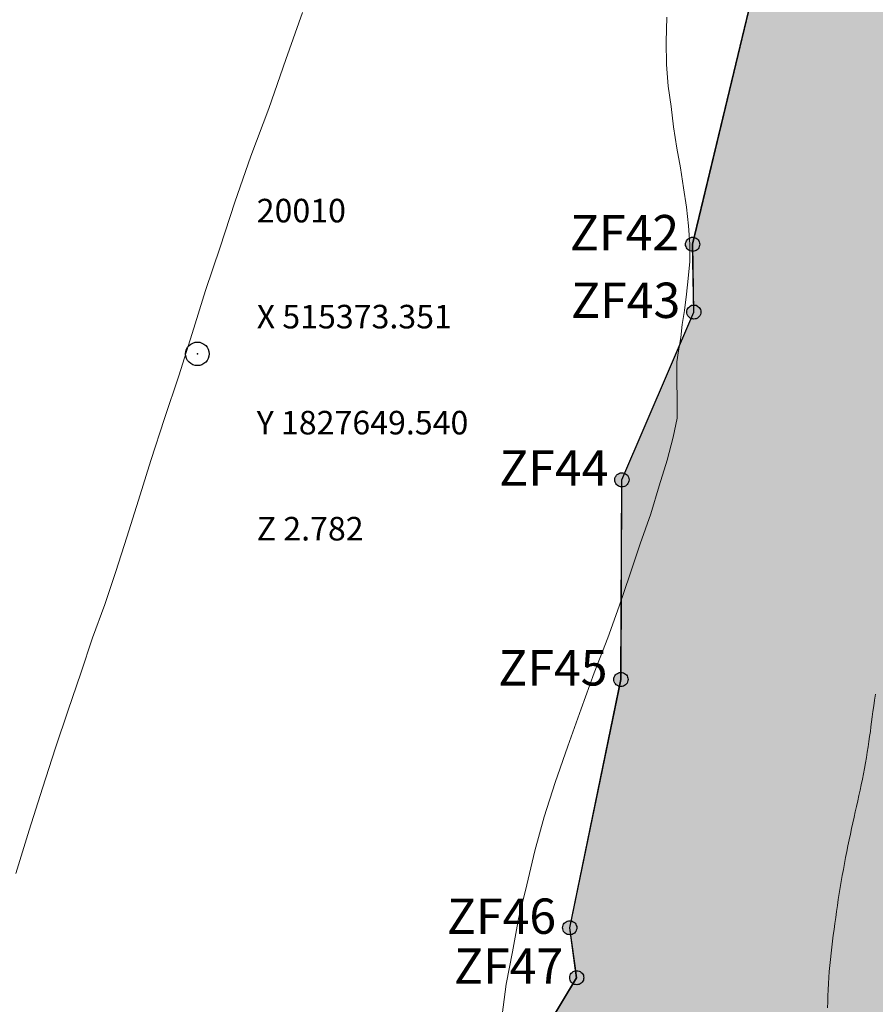
# Model space of a CAD drawing. Extents: x 514777 to 516027, y 1827331 to 1828141.
# Drawn here: x 515366 to 515402, y 1827622 to 1827664 of the extents above; entities that cross this region are included whole.
import ezdxf

# ---------------------------------------------------------------- set-up
doc = ezdxf.new("R2010")
doc.units = 0
doc.header["$MEASUREMENT"] = 0
doc.header["$PDMODE"] = 32
doc.header["$PDSIZE"] = -0.37
doc.linetypes.add('ACAD_ISO02W100', pattern=[15, 12, -3])
for name, color, linetype in [('0BUFER', 7, 'Continuous'), ('0E20', 7, 'Continuous'), ('0VERT7', 7, 'Continuous'), ('1TODAS1K', 7, 'Continuous'), ('1VERTICE2', 7, 'Continuous'), ('CURVA INTERMEDIA', 17, 'Continuous'), ('PUNTO DE CONTROL', 12, 'Continuous'), ('VEREDA', 7, 'Continuous')]:
    doc.layers.add(name, color=color, linetype=linetype)
doc.styles.add('WMF-Times New Roman0', font='TIMES.TTF')

msp = doc.modelspace()

# ---------------------------------------------------------------- hatches: boundary and pattern name
at = {"linetype": 'Continuous'}
for color, points in [(254, [(515457.479, 1828094.198), (515459.668, 1828105.106), (515480.067, 1828105.106), (515476.421, 1828086.942), (515468.981, 1828074.348), (515467.067, 1828069.328), (515465.069, 1828055.863), (515463.63, 1828035.914), (515460.345, 1828027.139), (515459.486, 1828021.133), (515459.5, 1828017.092), (515461.59, 1828004.738), (515459.997, 1827999.87), (515456.01, 1827994.318), (515452.586, 1827983.677), (515450.406, 1827979.27), (515450.075, 1827975.128), (515450.9, 1827968.844), (515447.87, 1827957.32), (515447.235, 1827948.721), (515440.907, 1827936.947), (515439.813, 1827927.818), (515443.543, 1827907.366), (515443.586, 1827907.132), (515452.175, 1827889.019), (515452.399, 1827882.948), (515450.603, 1827873.278), (515452.542, 1827859.817), (515449.378, 1827840.637), (515447.788, 1827837.163), (515446.93, 1827824.202), (515443.1, 1827816.21), (515441.377, 1827810.607), (515440.694, 1827783.132), (515438.87, 1827765.815), (515439.132, 1827759.094), (515437.731, 1827743.209), (515434.858, 1827733.958), (515435.062, 1827726.278), (515432.98, 1827721.562), (515432.085, 1827712.468), (515432.058, 1827712.196), (515426.293, 1827703.102), (515424.75, 1827698.484), (515424.603, 1827693.44), (515421.686, 1827688.775), (515421.373, 1827680.946), (515414.41, 1827651.993), (515414.491, 1827647.375), (515411.346, 1827640.042), (515411.316, 1827633.631), (515409.437, 1827624.519), (515410.229, 1827618.815), (515406.077, 1827611.907), (515405.559, 1827598.887), (515406.536, 1827588.997), (515403.954, 1827572.48), (515407.138, 1827559.921), (515407.467, 1827553.859), (515406.873, 1827550.524), (515402.237, 1827539.602), (515400.144, 1827532.138), (515397.968, 1827528.437), (515391.348, 1827524.338), (515386.925, 1827521.599), (515372.172, 1827505.26), (515364.684, 1827500.96), (515355.638, 1827497.094), (515343.749, 1827490.194), (515337.443, 1827483.117), (515321.791, 1827473.265), (515311.502, 1827463.288), (515302.971, 1827457.377), (515293.114, 1827448.731), (515263.644, 1827431.375), (515255.585, 1827427.997), (515245.042, 1827419.934), (515220.455, 1827413.816), (515208.753, 1827411.945), (515185.039, 1827409.846), (515168.752, 1827410.019), (515148.507, 1827408.795), (515140.519, 1827409.205), (515129.779, 1827411.519), (515107.954, 1827418.498), (515093.359, 1827420.331), (515078.043, 1827423.975), (515060.572, 1827431.519), (515039.826, 1827437.177), (515033.87, 1827439.956), (515022.783, 1827451.525), (515019.005, 1827453.92), (515015.208, 1827454.251), (515006.075, 1827450.876), (514996.923, 1827450.28), (514976.923, 1827456.152), (514925.855, 1827476.922), (514921.7, 1827479.464), (514918.126, 1827483.037), (514915.149, 1827487.802), (514909.193, 1827494.751), (514903.237, 1827497.133), (514895.597, 1827496.946), (514888.252, 1827494.292), (514879.119, 1827494.638), (514853.348, 1827501.382), (514825.836, 1827505.491), (514816.231, 1827508.896), (514801.927, 1827509.532), (514800.255, 1827510.268), (514800.255, 1827532.12), (514806.557, 1827529.346), (514820.101, 1827528.744), (514830.699, 1827524.987), (514858.076, 1827520.898), (514882.093, 1827514.54), (514885.118, 1827514.425), (514891.858, 1827516.86), (514906.852, 1827517.227), (514921.181, 1827511.497), (514931.314, 1827499.675), (514934.162, 1827495.286), (514983.524, 1827475.058), (514999.158, 1827470.468), (515001.872, 1827470.645), (515012.48, 1827474.565), (515025.597, 1827473.421), (515035.542, 1827467.117), (515045.719, 1827456.497), (515067.2, 1827450.442), (515084.37, 1827443.028), (515096.93, 1827440.04), (515112.283, 1827438.111), (515134.943, 1827430.865), (515143.155, 1827429.096), (515148.416, 1827428.826), (515168.254, 1827430.025), (515184.262, 1827429.855), (515206.289, 1827431.805), (515216.454, 1827433.43), (515236.187, 1827438.341), (515245.48, 1827445.447), (515254.663, 1827449.296), (515281.342, 1827465.009), (515290.641, 1827473.166), (515298.76, 1827478.791), (515309.368, 1827489.078), (515324.394, 1827498.535), (515330.944, 1827505.887), (515346.655, 1827515.005), (515355.744, 1827518.889), (515359.457, 1827521.022), (515373.983, 1827537.109), (515381.588, 1827540.038), (515383.326, 1827546.236), (515387.371, 1827555.087), (515386.97, 1827558.087), (515383.562, 1827571.529), (515386.382, 1827589.568), (515385.52, 1827598.299), (515386.296, 1827617.82), (515389.447, 1827623.062), (515389.153, 1827625.182), (515391.326, 1827635.718), (515391.365, 1827644.195), (515394.419, 1827651.315), (515394.368, 1827654.191), (515401.468, 1827683.71), (515401.914, 1827694.878), (515404.77, 1827699.444), (515404.845, 1827702.02), (515408.096, 1827711.752), (515412.62, 1827718.888), (515413.39, 1827726.709), (515414.95, 1827730.242), (515414.777, 1827736.732), (515417.996, 1827747.097), (515419.098, 1827759.585), (515418.829, 1827766.476), (515420.72, 1827784.43), (515421.452, 1827813.855), (515424.421, 1827823.511), (515427.228, 1827829.369), (515428.074, 1827842.148), (515430.08, 1827846.53), (515432.306, 1827860.024), (515430.337, 1827873.689), (515432.34, 1827884.169), (515424.384, 1827900.947), (515419.595, 1827927.2), (515421.499, 1827943.083), (515427.603, 1827954.439), (515428.06, 1827960.627), (515430.559, 1827970.133), (515429.97, 1827974.617), (515430.776, 1827984.694), (515434.002, 1827991.215), (515437.933, 1828003.433), (515441.047, 1828006.268), (515439.506, 1828015.378), (515439.481, 1828022.522), (515440.854, 1828032.119), (515443.889, 1828040.227), (515445.175, 1828058.053), (515447.603, 1828074.418), (515450.898, 1828083.059)]), (174, [(515394.37, 1827653.89), (515394.32, 1827653.9), (515394.27, 1827653.91), (515394.22, 1827653.93), (515394.18, 1827653.96), (515394.14, 1827654), (515394.11, 1827654.04), (515394.09, 1827654.09), (515394.07, 1827654.14), (515394.07, 1827654.19), (515394.07, 1827654.24), (515394.09, 1827654.29), (515394.11, 1827654.34), (515394.14, 1827654.38), (515394.18, 1827654.42), (515394.22, 1827654.45), (515394.27, 1827654.47), (515394.32, 1827654.49), (515394.37, 1827654.49), (515394.42, 1827654.49), (515394.47, 1827654.47), (515394.52, 1827654.45), (515394.56, 1827654.42), (515394.6, 1827654.38), (515394.63, 1827654.34), (515394.65, 1827654.29), (515394.66, 1827654.24), (515394.67, 1827654.19), (515394.66, 1827654.14), (515394.65, 1827654.09), (515394.63, 1827654.04), (515394.6, 1827654), (515394.56, 1827653.96), (515394.52, 1827653.93), (515394.47, 1827653.91), (515394.42, 1827653.9)]), (174, [(515394.42, 1827651.01), (515394.37, 1827651.02), (515394.32, 1827651.03), (515394.27, 1827651.05), (515394.23, 1827651.08), (515394.19, 1827651.12), (515394.16, 1827651.16), (515394.14, 1827651.21), (515394.12, 1827651.26), (515394.12, 1827651.31), (515394.12, 1827651.37), (515394.14, 1827651.42), (515394.16, 1827651.46), (515394.19, 1827651.51), (515394.23, 1827651.54), (515394.27, 1827651.57), (515394.32, 1827651.6), (515394.37, 1827651.61), (515394.42, 1827651.61), (515394.47, 1827651.61), (515394.52, 1827651.6), (515394.57, 1827651.57), (515394.61, 1827651.54), (515394.65, 1827651.51), (515394.68, 1827651.46), (515394.7, 1827651.42), (515394.71, 1827651.37), (515394.72, 1827651.31), (515394.71, 1827651.26), (515394.7, 1827651.21), (515394.68, 1827651.16), (515394.65, 1827651.12), (515394.61, 1827651.08), (515394.57, 1827651.05), (515394.52, 1827651.03), (515394.47, 1827651.02)]), (174, [(515391.37, 1827643.89), (515391.31, 1827643.9), (515391.26, 1827643.91), (515391.22, 1827643.93), (515391.17, 1827643.96), (515391.14, 1827644), (515391.11, 1827644.04), (515391.08, 1827644.09), (515391.07, 1827644.14), (515391.07, 1827644.19), (515391.07, 1827644.25), (515391.08, 1827644.3), (515391.11, 1827644.34), (515391.14, 1827644.39), (515391.17, 1827644.42), (515391.22, 1827644.45), (515391.26, 1827644.48), (515391.31, 1827644.49), (515391.37, 1827644.49), (515391.42, 1827644.49), (515391.47, 1827644.48), (515391.52, 1827644.45), (515391.56, 1827644.42), (515391.6, 1827644.39), (515391.63, 1827644.34), (515391.65, 1827644.3), (515391.66, 1827644.25), (515391.67, 1827644.19), (515391.66, 1827644.14), (515391.65, 1827644.09), (515391.62, 1827644.04), (515391.59, 1827644), (515391.56, 1827643.96), (515391.52, 1827643.93), (515391.47, 1827643.91), (515391.42, 1827643.9)]), (174, [(515391.33, 1827635.42), (515391.27, 1827635.42), (515391.22, 1827635.44), (515391.18, 1827635.46), (515391.13, 1827635.49), (515391.1, 1827635.53), (515391.07, 1827635.57), (515391.04, 1827635.62), (515391.03, 1827635.67), (515391.03, 1827635.72), (515391.03, 1827635.77), (515391.04, 1827635.82), (515391.07, 1827635.87), (515391.1, 1827635.91), (515391.13, 1827635.95), (515391.18, 1827635.98), (515391.22, 1827636), (515391.27, 1827636.01), (515391.33, 1827636.02), (515391.38, 1827636.01), (515391.43, 1827636), (515391.48, 1827635.98), (515391.52, 1827635.95), (515391.56, 1827635.91), (515391.59, 1827635.87), (515391.61, 1827635.82), (515391.62, 1827635.77), (515391.63, 1827635.72), (515391.62, 1827635.67), (515391.61, 1827635.62), (515391.59, 1827635.57), (515391.56, 1827635.53), (515391.52, 1827635.49), (515391.48, 1827635.46), (515391.43, 1827635.44), (515391.38, 1827635.42)]), (174, [(515389.15, 1827624.88), (515389.1, 1827624.89), (515389.05, 1827624.9), (515389, 1827624.92), (515388.96, 1827624.95), (515388.92, 1827624.99), (515388.89, 1827625.03), (515388.87, 1827625.08), (515388.86, 1827625.13), (515388.85, 1827625.18), (515388.86, 1827625.23), (515388.87, 1827625.29), (515388.89, 1827625.33), (515388.92, 1827625.38), (515388.96, 1827625.41), (515389, 1827625.44), (515389.05, 1827625.46), (515389.1, 1827625.48), (515389.15, 1827625.48), (515389.21, 1827625.48), (515389.26, 1827625.46), (515389.3, 1827625.44), (515389.35, 1827625.41), (515389.38, 1827625.38), (515389.41, 1827625.33), (515389.43, 1827625.28), (515389.45, 1827625.23), (515389.45, 1827625.18), (515389.45, 1827625.13), (515389.43, 1827625.08), (515389.41, 1827625.03), (515389.38, 1827624.99), (515389.35, 1827624.95), (515389.3, 1827624.92), (515389.26, 1827624.9), (515389.21, 1827624.89)]), (174, [(515389.45, 1827622.76), (515389.4, 1827622.77), (515389.34, 1827622.78), (515389.3, 1827622.8), (515389.25, 1827622.83), (515389.22, 1827622.87), (515389.19, 1827622.91), (515389.17, 1827622.96), (515389.15, 1827623.01), (515389.15, 1827623.06), (515389.15, 1827623.11), (515389.17, 1827623.17), (515389.19, 1827623.21), (515389.22, 1827623.26), (515389.25, 1827623.29), (515389.3, 1827623.32), (515389.34, 1827623.34), (515389.4, 1827623.36), (515389.45, 1827623.36), (515389.5, 1827623.36), (515389.55, 1827623.34), (515389.6, 1827623.32), (515389.64, 1827623.29), (515389.68, 1827623.26), (515389.71, 1827623.21), (515389.73, 1827623.17), (515389.74, 1827623.11), (515389.75, 1827623.06), (515389.74, 1827623.01), (515389.73, 1827622.96), (515389.71, 1827622.91), (515389.68, 1827622.87), (515389.64, 1827622.83), (515389.6, 1827622.8), (515389.55, 1827622.78), (515389.5, 1827622.77)])]:
    msp.add_hatch(color=color, dxfattribs=at).paths.add_polyline_path(points)

# ---------------------------------------------------------------- linework, layer by layer
at = {"layer": '0BUFER'}
msp.add_lwpolyline([(515383.562, 1827571.529), (515386.382, 1827589.568), (515385.52, 1827598.299), (515386.296, 1827617.82), (515389.447, 1827623.062), (515389.153, 1827625.182), (515391.326, 1827635.718), (515391.365, 1827644.195), (515394.419, 1827651.315), (515394.368, 1827654.191), (515401.468, 1827683.71)], dxfattribs=at)
at = {"layer": '0E20', "linetype": 'Continuous', "lineweight": 20, "ltscale": 0.5}
for points in [[(515394.37, 1827654.19), (515401.47, 1827683.71)], [(515394.42, 1827651.31), (515394.37, 1827654.19)], [(515391.37, 1827644.19), (515394.42, 1827651.31)], [(515391.33, 1827635.72), (515391.37, 1827644.19)], [(515389.15, 1827625.18), (515391.33, 1827635.72)], [(515389.45, 1827623.06), (515389.15, 1827625.18)], [(515386.3, 1827617.82), (515389.45, 1827623.06)]]:
    msp.add_lwpolyline(points, dxfattribs=at)
at = {"layer": '0VERT7', "color": 174}
for points in [[(515394.37, 1827653.89), (515394.32, 1827653.9), (515394.27, 1827653.91), (515394.22, 1827653.93), (515394.18, 1827653.96), (515394.14, 1827654), (515394.11, 1827654.04), (515394.09, 1827654.09), (515394.07, 1827654.14), (515394.07, 1827654.19), (515394.07, 1827654.24), (515394.09, 1827654.29), (515394.11, 1827654.34), (515394.14, 1827654.38), (515394.18, 1827654.42), (515394.22, 1827654.45), (515394.27, 1827654.47), (515394.32, 1827654.49), (515394.37, 1827654.49), (515394.42, 1827654.49), (515394.47, 1827654.47), (515394.52, 1827654.45), (515394.56, 1827654.42), (515394.6, 1827654.38), (515394.63, 1827654.34), (515394.65, 1827654.29), (515394.66, 1827654.24), (515394.67, 1827654.19), (515394.66, 1827654.14), (515394.65, 1827654.09), (515394.63, 1827654.04), (515394.6, 1827654), (515394.56, 1827653.96), (515394.52, 1827653.93), (515394.47, 1827653.91), (515394.42, 1827653.9), (515394.37, 1827653.89)], [(515394.42, 1827651.01), (515394.37, 1827651.02), (515394.32, 1827651.03), (515394.27, 1827651.05), (515394.23, 1827651.08), (515394.19, 1827651.12), (515394.16, 1827651.16), (515394.14, 1827651.21), (515394.12, 1827651.26), (515394.12, 1827651.31), (515394.12, 1827651.37), (515394.14, 1827651.42), (515394.16, 1827651.46), (515394.19, 1827651.51), (515394.23, 1827651.54), (515394.27, 1827651.57), (515394.32, 1827651.6), (515394.37, 1827651.61), (515394.42, 1827651.61), (515394.47, 1827651.61), (515394.52, 1827651.6), (515394.57, 1827651.57), (515394.61, 1827651.54), (515394.65, 1827651.51), (515394.68, 1827651.46), (515394.7, 1827651.42), (515394.71, 1827651.37), (515394.72, 1827651.31), (515394.71, 1827651.26), (515394.7, 1827651.21), (515394.68, 1827651.16), (515394.65, 1827651.12), (515394.61, 1827651.08), (515394.57, 1827651.05), (515394.52, 1827651.03), (515394.47, 1827651.02), (515394.42, 1827651.01)], [(515391.37, 1827643.89), (515391.31, 1827643.9), (515391.26, 1827643.91), (515391.22, 1827643.93), (515391.17, 1827643.96), (515391.14, 1827644), (515391.11, 1827644.04), (515391.08, 1827644.09), (515391.07, 1827644.14), (515391.07, 1827644.19), (515391.07, 1827644.25), (515391.08, 1827644.3), (515391.11, 1827644.34), (515391.14, 1827644.39), (515391.17, 1827644.42), (515391.22, 1827644.45), (515391.26, 1827644.48), (515391.31, 1827644.49), (515391.37, 1827644.49), (515391.42, 1827644.49), (515391.47, 1827644.48), (515391.52, 1827644.45), (515391.56, 1827644.42), (515391.6, 1827644.39), (515391.63, 1827644.34), (515391.65, 1827644.3), (515391.66, 1827644.25), (515391.67, 1827644.19), (515391.66, 1827644.14), (515391.65, 1827644.09), (515391.62, 1827644.04), (515391.59, 1827644), (515391.56, 1827643.96), (515391.52, 1827643.93), (515391.47, 1827643.91), (515391.42, 1827643.9), (515391.37, 1827643.89)], [(515391.33, 1827635.42), (515391.27, 1827635.42), (515391.22, 1827635.44), (515391.18, 1827635.46), (515391.13, 1827635.49), (515391.1, 1827635.53), (515391.07, 1827635.57), (515391.04, 1827635.62), (515391.03, 1827635.67), (515391.03, 1827635.72), (515391.03, 1827635.77), (515391.04, 1827635.82), (515391.07, 1827635.87), (515391.1, 1827635.91), (515391.13, 1827635.95), (515391.18, 1827635.98), (515391.22, 1827636), (515391.27, 1827636.01), (515391.33, 1827636.02), (515391.38, 1827636.01), (515391.43, 1827636), (515391.48, 1827635.98), (515391.52, 1827635.95), (515391.56, 1827635.91), (515391.59, 1827635.87), (515391.61, 1827635.82), (515391.62, 1827635.77), (515391.63, 1827635.72), (515391.62, 1827635.67), (515391.61, 1827635.62), (515391.59, 1827635.57), (515391.56, 1827635.53), (515391.52, 1827635.49), (515391.48, 1827635.46), (515391.43, 1827635.44), (515391.38, 1827635.42), (515391.33, 1827635.42)], [(515389.15, 1827624.88), (515389.1, 1827624.89), (515389.05, 1827624.9), (515389, 1827624.92), (515388.96, 1827624.95), (515388.92, 1827624.99), (515388.89, 1827625.03), (515388.87, 1827625.08), (515388.86, 1827625.13), (515388.85, 1827625.18), (515388.86, 1827625.23), (515388.87, 1827625.29), (515388.89, 1827625.33), (515388.92, 1827625.38), (515388.96, 1827625.41), (515389, 1827625.44), (515389.05, 1827625.46), (515389.1, 1827625.48), (515389.15, 1827625.48), (515389.21, 1827625.48), (515389.26, 1827625.46), (515389.3, 1827625.44), (515389.35, 1827625.41), (515389.38, 1827625.38), (515389.41, 1827625.33), (515389.43, 1827625.28), (515389.45, 1827625.23), (515389.45, 1827625.18), (515389.45, 1827625.13), (515389.43, 1827625.08), (515389.41, 1827625.03), (515389.38, 1827624.99), (515389.35, 1827624.95), (515389.3, 1827624.92), (515389.26, 1827624.9), (515389.21, 1827624.89), (515389.15, 1827624.88)], [(515389.45, 1827622.76), (515389.4, 1827622.77), (515389.34, 1827622.78), (515389.3, 1827622.8), (515389.25, 1827622.83), (515389.22, 1827622.87), (515389.19, 1827622.91), (515389.17, 1827622.96), (515389.15, 1827623.01), (515389.15, 1827623.06), (515389.15, 1827623.11), (515389.17, 1827623.17), (515389.19, 1827623.21), (515389.22, 1827623.26), (515389.25, 1827623.29), (515389.3, 1827623.32), (515389.34, 1827623.34), (515389.4, 1827623.36), (515389.45, 1827623.36), (515389.5, 1827623.36), (515389.55, 1827623.34), (515389.6, 1827623.32), (515389.64, 1827623.29), (515389.68, 1827623.26), (515389.71, 1827623.21), (515389.73, 1827623.17), (515389.74, 1827623.11), (515389.75, 1827623.06), (515389.74, 1827623.01), (515389.73, 1827622.96), (515389.71, 1827622.91), (515389.68, 1827622.87), (515389.64, 1827622.83), (515389.6, 1827622.8), (515389.55, 1827622.78), (515389.5, 1827622.77), (515389.45, 1827622.76)]]:
    msp.add_lwpolyline(points, dxfattribs=at)
at = {"layer": 'CURVA INTERMEDIA', "color": 17, "linetype": 'Continuous', "lineweight": 9}
for points, elevation in [([(515386.279, 1827621.48), (515386.457, 1827622.79), (515386.719, 1827624.167), (515386.984, 1827625.568), (515387.328, 1827627.01), (515387.673, 1827628.452), (515388.067, 1827629.889), (515388.539, 1827631.341), (515389.071, 1827632.887), (515389.635, 1827634.479), (515390.189, 1827635.998), (515390.766, 1827637.488), (515391.251, 1827638.838), (515391.708, 1827640.167), (515392.137, 1827641.473), (515392.588, 1827642.752), (515392.953, 1827643.941), (515393.282, 1827645.033), (515393.547, 1827646.007), (515393.717, 1827646.816), (515393.695, 1827649.206), (515393.775, 1827649.674), (515393.867, 1827650.241), (515393.931, 1827650.787), (515394.025, 1827651.379), (515394.106, 1827652.073), (515394.185, 1827652.742), (515394.244, 1827653.464), (515394.254, 1827654.191), (515394.195, 1827654.977), (515394.111, 1827655.766), (515393.981, 1827656.585), (515393.854, 1827657.429), (515393.702, 1827658.276), (515393.555, 1827659.173), (515393.456, 1827660.039), (515393.331, 1827660.908), (515393.262, 1827661.82), (515393.249, 1827662.777), (515393.271, 1827663.829)], 2.016), ([(515400.094, 1827621.788), (515400.103, 1827622.041), (515400.113, 1827622.296), (515400.124, 1827622.553), (515400.136, 1827622.81), (515400.151, 1827623.068), (515400.169, 1827623.326), (515400.189, 1827623.584), (515400.214, 1827623.842), (515400.241, 1827624.098), (515400.271, 1827624.353), (515400.303, 1827624.608), (515400.337, 1827624.861), (515400.371, 1827625.113), (515400.406, 1827625.365), (515400.442, 1827625.618), (515400.477, 1827625.87), (515400.513, 1827626.123), (515400.551, 1827626.377), (515400.59, 1827626.631), (515400.63, 1827626.885), (515400.673, 1827627.14), (515400.718, 1827627.395), (515400.765, 1827627.65), (515400.813, 1827627.904), (515400.861, 1827628.159), (515400.91, 1827628.412), (515400.96, 1827628.663), (515401.011, 1827628.911), (515401.062, 1827629.157), (515401.114, 1827629.398), (515401.167, 1827629.637), (515401.219, 1827629.872), (515401.272, 1827630.104), (515401.324, 1827630.335), (515401.375, 1827630.564), (515401.426, 1827630.792), (515401.475, 1827631.021), (515401.524, 1827631.252), (515401.571, 1827631.483), (515401.617, 1827631.715), (515401.661, 1827631.947), (515401.703, 1827632.179), (515401.742, 1827632.41), (515401.78, 1827632.639), (515401.815, 1827632.865), (515401.849, 1827633.087), (515401.881, 1827633.303), (515401.91, 1827633.513), (515401.938, 1827633.717), (515401.965, 1827633.921), (515401.992, 1827634.133), (515402.021, 1827634.358), (515402.052, 1827634.596), (515402.087, 1827634.843), (515402.126, 1827635.099)], 1.013)]:
    msp.add_lwpolyline(points, dxfattribs=dict(at, elevation=elevation))
at = {"layer": 'PUNTO DE CONTROL'}
msp.add_point((515373.351, 1827649.54, 2.782), dxfattribs=at)
at = {"layer": 'VEREDA', "linetype": 'ACAD_ISO02W100', "lineweight": 0, "ltscale": 0.2, "elevation": 0.009}
msp.add_lwpolyline([(515365.649, 1827627.488), (515366.217, 1827629.331), (515366.776, 1827631.1), (515367.329, 1827632.819), (515367.867, 1827634.414), (515368.403, 1827635.985), (515368.905, 1827637.484), (515369.423, 1827638.906), (515369.889, 1827640.309), (515370.36, 1827641.761), (515370.846, 1827643.337), (515371.369, 1827645.01), (515371.955, 1827646.801), (515372.57, 1827648.613), (515373.131, 1827650.407), (515373.696, 1827652.225), (515374.313, 1827654.063), (515374.939, 1827655.975), (515375.62, 1827657.93), (515376.384, 1827659.951), (515377.105, 1827662.028), (515377.817, 1827664.03)], dxfattribs=at)

# ---------------------------------------------------------------- texts
at = {"layer": '1TODAS1K', "style": 'WMF-Times New Roman0'}
for s, p in [('20010', (515375.869, 1827655.12)), ('X 515373.351', (515375.869, 1827650.62)), ('Y 1827649.540', (515375.869, 1827646.12)), ('Z 2.782', (515375.869, 1827641.62))]:
    msp.add_text(s, height=1, dxfattribs=at).set_placement(p)
at = {"layer": '1VERTICE2', "lineweight": 9, "style": 'WMF-Times New Roman0'}
for s, p in [('ZF42', (515389.159, 1827653.934)), ('ZF43', (515389.209, 1827651.064)), ('ZF44', (515386.159, 1827643.944)), ('ZF45', (515386.119, 1827635.464)), ('ZF46', (515383.939, 1827624.924)), ('ZF47', (515384.239, 1827622.804))]:
    msp.add_text(s, height=1.5, dxfattribs=at).set_placement(p)

doc.saveas('drawing.dxf')
